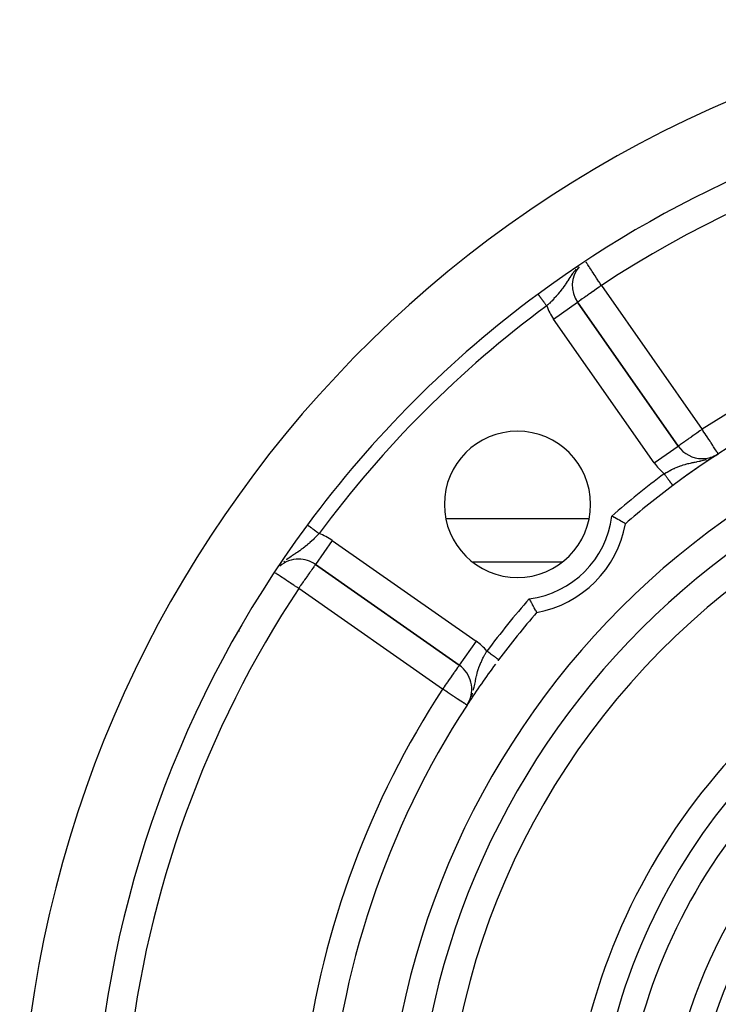
# Model space of a CAD drawing. Units: millimetres. Extents: x 24 to 1234, y -666 to 273.
# Drawn here: x 1043 to 1091, y -128 to -61 of the extents above; entities that cross this region are included whole.
import ezdxf

# ---------------------------------------------------------------- set-up
doc = ezdxf.new("R2010")
doc.units = ezdxf.units.MM
doc.linetypes.add('DASHED', pattern=[9.652, 8.128, -1.524])
doc.layers.add('nevidi', color=4, linetype='DASHED')

msp = doc.modelspace()

# ---------------------------------------------------------------- linework, layer by layer
at = {"color": 2}
for p, q in [((1081.143, -80.031), (1081.145, -80.03)), ((1088.031, -89.864), (1081.145, -80.03)), ((1081.145, -80.03), (1088.031, -89.864)), ((1089.669, -90.717), (1089.669, -90.719)), ((1090.565, -90.51), (1090.762, -90.392)), ((1090.571, -90.507), (1090.762, -90.392)), ((1090.574, -90.506), (1090.762, -90.392)), ((1090.583, -90.502), (1090.762, -90.392)), ((1090.586, -90.5), (1090.762, -90.392)), ((1090.597, -90.495), (1090.762, -90.392)), ((1090.617, -90.484), (1090.762, -90.392)), ((1090.62, -90.483), (1090.762, -90.392)), ((1090.631, -90.476), (1090.762, -90.392)), ((1090.633, -90.475), (1090.762, -90.392)), ((1090.644, -90.468), (1090.762, -90.392)), ((1090.663, -90.456), (1090.762, -90.392)), ((1090.762, -90.392), (1090.761, -90.39)), ((1072.133, -94.805), (1081.943, -94.805)), ((1084.851, -94.805), (1084.852, -94.805)), ((1062.978, -97.805), (1062.977, -97.805)), ((1063.224, -97.95), (1073.059, -104.836)), ((1073.059, -104.836), (1063.224, -97.95)), ((1080.071, -97.805), (1074.006, -97.805)), ((1058, -102.542), (1058, -102.472)), ((1058, -102.542), (1058, -102.472)), ((1073.06, -104.834), (1073.059, -104.836)), ((1073.702, -107.381), (1073.586, -107.567)), ((1073.699, -107.383), (1073.586, -107.567)), ((1073.699, -107.384), (1073.586, -107.567)), ((1073.685, -107.411), (1073.586, -107.567)), ((1073.65, -107.466), (1073.586, -107.567)), ((1073.669, -107.434), (1073.701, -107.376))]:
    msp.add_line(p, q, dxfattribs=at)
for points in [[(1084.419, -95.166), (1084.407, -95.159), (1084.405, -95.158), (1084.378, -95.142), (1084.375, -95.141), (1084.346, -95.125), (1084.332, -95.117), (1084.329, -95.115), (1084.272, -95.083), (1084.267, -95.08), (1084.198, -95.041), (1084.192, -95.038), (1084.11, -94.992), (1084.104, -94.989), (1084.012, -94.937), (1084.005, -94.933), (1083.904, -94.878), (1083.896, -94.873), (1083.788, -94.814), (1083.779, -94.81), (1083.666, -94.748), (1083.657, -94.744), (1083.541, -94.681), (1083.532, -94.676), (1083.487, -94.653)], [(1078.361, -101.225), (1078.354, -101.212), (1078.353, -101.211), (1078.337, -101.183), (1078.335, -101.18), (1078.319, -101.152), (1078.311, -101.138), (1078.309, -101.134), (1078.277, -101.078), (1078.275, -101.073), (1078.235, -101.003), (1078.232, -100.997), (1078.187, -100.916), (1078.183, -100.91), (1078.132, -100.818), (1078.128, -100.81), (1078.072, -100.709), (1078.068, -100.701), (1078.009, -100.593), (1078.004, -100.585), (1077.943, -100.472), (1077.938, -100.463), (1077.876, -100.346), (1077.871, -100.337), (1077.847, -100.293)]]:
    msp.add_lwpolyline(points, dxfattribs=at)
for centre, radius, start, end in [((1123, -139.805), 80, 98.65002, 261.34998), ((1123, -139.805), 75, 98.66913, 126.4496), ((1082.783, -78.883), 2, 140.19504, 215), ((1123, -139.805), 75, 126.4496, 143.5504), ((1123, -139.805), 59, 90, 126.78973), ((1123, -139.805), 55, 90, 270), ((1123, -139.805), 53, 90, 270), ((1077.038, -93.844), 5, 90, 270), ((1077.038, -93.844), 5, 270, 90), ((1089.669, -88.717), 2, 215, 270), ((1123, -139.805), 59, 123.42517, 124.44005), ((1089.669, -88.717), 2, 270, 297.85925), ((1123, -139.805), 59, 123.12111, 123.34341), ((1123, -139.805), 59, 124.49515, 125.94101), ((1123, -139.805), 59, 126.78973, 130.83564), ((1123, -139.805), 59, 126.68138, 126.78973), ((1123, -139.805), 75, 143.5504, 176.72792), ((1077.038, -93.844), 7.5, 280.16187, 349.83813), ((1062.077, -99.588), 2, 90, 130.13608), ((1062.077, -99.588), 2, 55, 90), ((1123, -139.805), 59, 139.16436, 143.21027), ((1071.911, -106.474), 2, 331.797, 55), ((1123, -139.805), 59, 143.57562, 146.7695), ((1123, -139.805), 59, 143.21027, 143.28141), ((1123, -139.805), 59, 146.87889, 176.1327), ((1071.911, -106.474), 2, 331.44338, 331.72022)]:
    msp.add_arc(centre, radius, start, end, dxfattribs=at)
at = {"layer": 'nevidi', "color": 7, "linetype": 'Continuous'}
for p, q in [((1082.783, -78.883), (1089.669, -88.717)), ((1078.444, -79.48), (1078.446, -79.484)), ((1079.506, -81.177), (1081.143, -80.031)), ((1086.392, -91.011), (1079.506, -81.177)), ((1086.392, -91.011), (1088.014, -89.875)), ((1088.016, -89.874), (1088.031, -89.864)), ((1089.881, -90.791), (1089.942, -90.772)), ((1090.565, -90.51), (1090.588, -90.497)), ((1087.656, -92.542), (1087.651, -92.535)), ((1064.372, -96.312), (1063.224, -97.95)), ((1064.372, -96.312), (1074.206, -103.198)), ((1061.103, -97.736), (1061.066, -97.766)), ((1071.911, -106.474), (1062.077, -99.588)), ((1074.206, -103.198), (1073.06, -104.834)), ((1075.75, -104.471), (1075.748, -104.47))]:
    msp.add_line(p, q, dxfattribs=at)
for points in [[(1082.783, -78.883), (1082.702, -78.76), (1082.636, -78.66), (1082.611, -78.623), (1082.491, -78.441), (1082.449, -78.377), (1082.446, -78.373), (1082.352, -78.229), (1082.293, -78.141), (1082.22, -78.03), (1082.201, -78.001), (1082.156, -77.933), (1082.098, -77.845), (1082.037, -77.753), (1081.989, -77.68), (1081.962, -77.639), (1081.937, -77.601), (1081.894, -77.536), (1081.855, -77.477), (1081.815, -77.416), (1081.79, -77.379), (1081.753, -77.322), (1081.742, -77.305), (1081.737, -77.298), (1081.73, -77.287)], [(1081.044, -77.773), (1080.96, -77.873), (1080.954, -77.88), (1080.912, -77.932), (1080.874, -77.981), (1080.816, -78.057), (1080.809, -78.067), (1080.708, -78.207), (1080.683, -78.243), (1080.677, -78.252), (1080.676, -78.253), (1080.559, -78.427), (1080.554, -78.436), (1080.541, -78.455), (1080.475, -78.555), (1080.44, -78.61), (1080.435, -78.616), (1080.358, -78.733), (1080.322, -78.787), (1080.319, -78.792), (1080.289, -78.836), (1080.205, -78.959), (1080.201, -78.964), (1080.136, -79.056), (1080.107, -79.095), (1080.083, -79.129), (1080.079, -79.134), (1079.955, -79.296), (1079.951, -79.301), (1079.922, -79.337), (1079.823, -79.458), (1079.819, -79.461), (1079.815, -79.466), (1079.728, -79.568), (1079.679, -79.623), (1079.675, -79.628), (1079.531, -79.784), (1079.527, -79.789), (1079.527, -79.789), (1079.377, -79.945), (1079.372, -79.95), (1079.32, -80.003), (1079.289, -80.034), (1079.218, -80.104), (1079.213, -80.109), (1079.109, -80.21), (1079.056, -80.261), (1079.052, -80.266), (1079.035, -80.281)], [(1081.137, -77.672), (1081.117, -77.693), (1081.113, -77.698)], [(1082.783, -78.883), (1082.702, -78.939), (1082.629, -78.991), (1082.449, -79.117), (1082.417, -79.139), (1082.412, -79.142), (1082.202, -79.289), (1082.201, -79.29), (1082.09, -79.368), (1082.002, -79.429), (1081.962, -79.458), (1081.824, -79.554), (1081.816, -79.559), (1081.737, -79.615), (1081.648, -79.676), (1081.62, -79.696), (1081.528, -79.76), (1081.5, -79.78), (1081.47, -79.801), (1081.375, -79.87), (1081.363, -79.879), (1081.341, -79.894), (1081.285, -79.934), (1081.276, -79.94), (1081.228, -79.972), (1081.203, -79.988), (1081.188, -79.998), (1081.176, -80.006), (1081.162, -80.015), (1081.159, -80.017), (1081.148, -80.025), (1081.145, -80.03)], [(1078.441, -79.477), (1078.442, -79.478), (1078.442, -79.478), (1078.444, -79.48)], [(1078.447, -79.484), (1078.448, -79.486), (1078.45, -79.489), (1078.45, -79.489), (1078.455, -79.495), (1078.455, -79.496), (1078.461, -79.503), (1078.461, -79.504), (1078.465, -79.508), (1078.467, -79.512), (1078.468, -79.514), (1078.475, -79.523), (1078.476, -79.524), (1078.484, -79.535), (1078.485, -79.537), (1078.492, -79.545), (1078.494, -79.548), (1078.495, -79.55), (1078.505, -79.563), (1078.506, -79.565), (1078.517, -79.579), (1078.518, -79.581), (1078.529, -79.595), (1078.529, -79.596), (1078.531, -79.598), (1078.543, -79.615), (1078.545, -79.617), (1078.557, -79.634), (1078.559, -79.637), (1078.573, -79.655), (1078.575, -79.658), (1078.575, -79.658), (1078.589, -79.677), (1078.591, -79.68), (1078.606, -79.7), (1078.608, -79.703), (1078.624, -79.724), (1078.626, -79.727), (1078.629, -79.731), (1078.642, -79.749), (1078.645, -79.752), (1078.661, -79.775), (1078.664, -79.778), (1078.681, -79.802), (1078.684, -79.805), (1078.691, -79.815), (1078.702, -79.829), (1078.704, -79.833), (1078.723, -79.858), (1078.725, -79.862), (1078.744, -79.887), (1078.747, -79.891), (1078.759, -79.906), (1078.767, -79.917), (1078.769, -79.921), (1078.789, -79.948), (1078.792, -79.952), (1078.812, -79.979), (1078.815, -79.983), (1078.831, -80.005), (1078.836, -80.011), (1078.839, -80.015), (1078.86, -80.043), (1078.863, -80.047), (1078.884, -80.076), (1078.887, -80.08), (1078.908, -80.109), (1078.908, -80.109), (1078.911, -80.113), (1078.933, -80.142), (1078.936, -80.147), (1078.958, -80.176), (1078.961, -80.18), (1078.983, -80.21), (1078.986, -80.214), (1078.987, -80.215), (1079.008, -80.244), (1079.011, -80.248), (1079.033, -80.278), (1079.035, -80.281)], [(1089.669, -88.717), (1089.515, -88.825), (1089.419, -88.892), (1089.404, -88.903), (1089.298, -88.976), (1089.161, -89.073), (1089.088, -89.124), (1089.054, -89.148), (1088.911, -89.247), (1088.888, -89.264), (1088.765, -89.35), (1088.702, -89.394), (1088.675, -89.413), (1088.544, -89.505), (1088.534, -89.512), (1088.455, -89.567), (1088.386, -89.615), (1088.38, -89.619), (1088.263, -89.702), (1088.261, -89.703), (1088.257, -89.706), (1088.179, -89.76), (1088.162, -89.772), (1088.119, -89.802), (1088.089, -89.823), (1088.084, -89.827), (1088.077, -89.832), (1088.05, -89.85), (1088.045, -89.854), (1088.035, -89.861), (1088.031, -89.864)], [(1090.761, -90.39), (1090.755, -90.381), (1090.744, -90.365), (1090.734, -90.349), (1090.708, -90.309), (1090.698, -90.294), (1090.686, -90.276), (1090.653, -90.225), (1090.647, -90.216), (1090.581, -90.114), (1090.579, -90.111), (1090.493, -89.979), (1090.492, -89.978), (1090.451, -89.916), (1090.388, -89.819), (1090.387, -89.818), (1090.272, -89.641), (1090.263, -89.627), (1090.203, -89.535), (1090.144, -89.445), (1090.12, -89.408), (1090.008, -89.237), (1089.961, -89.165), (1089.945, -89.14), (1089.866, -89.019), (1089.791, -88.904), (1089.72, -88.796), (1089.682, -88.737), (1089.669, -88.717)], [(1087.067, -91.755), (1087.08, -91.747), (1087.209, -91.672), (1087.227, -91.662), (1087.263, -91.641), (1087.394, -91.569), (1087.428, -91.551), (1087.448, -91.54), (1087.479, -91.524), (1087.579, -91.473), (1087.634, -91.446), (1087.737, -91.397), (1087.764, -91.384), (1087.819, -91.359), (1087.949, -91.303), (1088.002, -91.282), (1088.004, -91.281), (1088.134, -91.231), (1088.157, -91.222), (1088.188, -91.211), (1088.275, -91.181), (1088.319, -91.167), (1088.374, -91.149), (1088.505, -91.11), (1088.56, -91.095), (1088.56, -91.095), (1088.623, -91.079), (1088.691, -91.062), (1088.745, -91.049), (1088.862, -91.022), (1088.877, -91.019), (1088.933, -91.007), (1088.987, -90.995), (1089.07, -90.978), (1089.128, -90.967), (1089.188, -90.954), (1089.268, -90.938), (1089.301, -90.932), (1089.326, -90.926), (1089.468, -90.896), (1089.528, -90.883), (1089.545, -90.879), (1089.585, -90.869), (1089.669, -90.849)], [(1089.669, -90.849), (1089.673, -90.848), (1089.733, -90.833), (1089.749, -90.828), (1089.954, -90.773)], [(1090.298, -90.641), (1090.36, -90.613), (1090.38, -90.603)], [(1087.608, -92.478), (1087.607, -92.476), (1087.597, -92.464), (1087.596, -92.463), (1087.585, -92.447), (1087.584, -92.446), (1087.571, -92.429), (1087.57, -92.428), (1087.567, -92.423), (1087.557, -92.41), (1087.556, -92.408), (1087.542, -92.389), (1087.54, -92.388), (1087.525, -92.368), (1087.524, -92.366), (1087.518, -92.358), (1087.508, -92.345), (1087.507, -92.344), (1087.491, -92.321), (1087.489, -92.32), (1087.472, -92.297), (1087.471, -92.295), (1087.461, -92.282), (1087.453, -92.271), (1087.451, -92.269), (1087.433, -92.244), (1087.431, -92.242), (1087.412, -92.216), (1087.411, -92.214), (1087.397, -92.197), (1087.391, -92.188), (1087.389, -92.186), (1087.369, -92.158), (1087.367, -92.156), (1087.346, -92.128), (1087.345, -92.126), (1087.328, -92.103), (1087.323, -92.098), (1087.322, -92.096), (1087.3, -92.066), (1087.298, -92.064), (1087.276, -92.034), (1087.274, -92.032), (1087.253, -92.004), (1087.252, -92.002), (1087.25, -92), (1087.227, -91.969), (1087.225, -91.967), (1087.202, -91.936), (1087.2, -91.933), (1087.177, -91.902), (1087.175, -91.9), (1087.175, -91.899), (1087.152, -91.868), (1087.15, -91.866), (1087.126, -91.834), (1087.124, -91.832), (1087.1, -91.8), (1087.099, -91.797), (1087.095, -91.793), (1087.075, -91.765), (1087.073, -91.763), (1087.067, -91.755)], [(1087.65, -92.535), (1087.644, -92.527), (1087.644, -92.526), (1087.637, -92.517), (1087.637, -92.516), (1087.636, -92.516), (1087.628, -92.506), (1087.628, -92.505), (1087.619, -92.493), (1087.618, -92.492), (1087.609, -92.479)], [(1087.66, -92.548), (1087.656, -92.543), (1087.656, -92.542)], [(1087.665, -92.555), (1087.663, -92.552), (1087.663, -92.552), (1087.66, -92.548)], [(1062.672, -95.247), (1062.673, -95.248), (1062.673, -95.248), (1062.675, -95.249), (1062.676, -95.25), (1062.679, -95.252), (1062.68, -95.253), (1062.68, -95.253), (1062.684, -95.256)], [(1062.685, -95.257), (1062.691, -95.261), (1062.692, -95.262), (1062.699, -95.267), (1062.7, -95.268), (1062.703, -95.27), (1062.708, -95.274), (1062.71, -95.275), (1062.719, -95.282), (1062.721, -95.283), (1062.731, -95.291), (1062.733, -95.292), (1062.74, -95.297), (1062.744, -95.301), (1062.747, -95.302), (1062.759, -95.311), (1062.761, -95.313), (1062.775, -95.323), (1062.778, -95.325), (1062.79, -95.334), (1062.792, -95.336), (1062.795, -95.338), (1062.81, -95.349), (1062.814, -95.352), (1062.83, -95.364), (1062.833, -95.366), (1062.851, -95.379), (1062.852, -95.38), (1062.854, -95.382), (1062.872, -95.395), (1062.876, -95.398), (1062.895, -95.412), (1062.899, -95.415), (1062.919, -95.43), (1062.923, -95.433), (1062.926, -95.434), (1062.944, -95.448), (1062.948, -95.451), (1062.97, -95.467), (1062.974, -95.47), (1062.997, -95.487), (1063.001, -95.49), (1063.009, -95.496), (1063.024, -95.507), (1063.029, -95.511), (1063.052, -95.528), (1063.057, -95.532), (1063.081, -95.55), (1063.086, -95.553), (1063.101, -95.564), (1063.111, -95.572), (1063.116, -95.575), (1063.142, -95.594), (1063.147, -95.598), (1063.173, -95.617), (1063.178, -95.621), (1063.2, -95.637), (1063.204, -95.64), (1063.209, -95.644), (1063.236, -95.664), (1063.241, -95.668), (1063.268, -95.688), (1063.274, -95.692), (1063.301, -95.712), (1063.303, -95.713), (1063.307, -95.716), (1063.334, -95.736), (1063.34, -95.741), (1063.368, -95.761), (1063.373, -95.765), (1063.401, -95.786), (1063.407, -95.79), (1063.41, -95.792), (1063.435, -95.811), (1063.441, -95.815), (1063.469, -95.836), (1063.474, -95.84), (1063.476, -95.841)], [(1063.476, -95.841), (1063.475, -95.842), (1063.45, -95.868), (1063.327, -95.995), (1063.293, -96.029), (1063.27, -96.053), (1063.228, -96.094), (1063.168, -96.154), (1063.134, -96.187), (1063.058, -96.261), (1063.008, -96.309), (1062.974, -96.341), (1062.847, -96.458), (1062.839, -96.465), (1062.813, -96.489), (1062.686, -96.599), (1062.652, -96.628), (1062.652, -96.628), (1062.613, -96.661), (1062.521, -96.735), (1062.486, -96.763), (1062.375, -96.849), (1062.355, -96.864), (1062.32, -96.891), (1062.25, -96.942), (1062.186, -96.988), (1062.15, -97.013), (1062.122, -97.032), (1062.015, -97.105), (1061.979, -97.13), (1061.927, -97.164), (1061.85, -97.215), (1061.839, -97.222), (1061.801, -97.247), (1061.655, -97.343), (1061.65, -97.346), (1061.619, -97.366), (1061.555, -97.409), (1061.469, -97.467), (1061.435, -97.49), (1061.402, -97.513), (1061.284, -97.597), (1061.25, -97.623), (1061.238, -97.631)], [(1063.224, -97.95), (1063.217, -97.96), (1063.214, -97.965), (1063.196, -97.99), (1063.183, -98.009), (1063.16, -98.042), (1063.152, -98.053), (1063.133, -98.081), (1063.108, -98.116), (1063.063, -98.181), (1063.039, -98.215), (1062.975, -98.306), (1062.95, -98.342), (1062.922, -98.381), (1062.872, -98.454), (1062.841, -98.498), (1062.754, -98.622), (1062.71, -98.684), (1062.679, -98.73), (1062.624, -98.808), (1062.559, -98.9), (1062.484, -99.007), (1062.424, -99.092), (1062.39, -99.142), (1062.337, -99.218), (1062.208, -99.401), (1062.185, -99.435), (1062.165, -99.464), (1062.077, -99.588)], [(1062.077, -99.588), (1061.993, -99.533), (1061.958, -99.51), (1061.796, -99.403), (1061.737, -99.364), (1061.736, -99.363), (1061.521, -99.221), (1061.486, -99.198), (1061.429, -99.16), (1061.315, -99.085), (1061.245, -99.039), (1061.131, -98.964), (1061.123, -98.959), (1061.018, -98.889), (1060.948, -98.843), (1060.906, -98.815), (1060.808, -98.751), (1060.794, -98.741), (1060.744, -98.709), (1060.663, -98.655), (1060.63, -98.633), (1060.619, -98.626), (1060.557, -98.585), (1060.549, -98.58), (1060.491, -98.542), (1060.478, -98.533), (1060.477, -98.532)], [(1074.023, -106.555), (1074.025, -106.547), (1074.04, -106.489), (1074.074, -106.35), (1074.075, -106.343), (1074.098, -106.241), (1074.107, -106.198), (1074.117, -106.15), (1074.119, -106.143), (1074.157, -105.954), (1074.159, -105.945), (1074.169, -105.893), (1074.172, -105.881), (1074.196, -105.762), (1074.198, -105.752), (1074.237, -105.576), (1074.237, -105.574), (1074.24, -105.566), (1074.251, -105.517), (1074.283, -105.392), (1074.285, -105.382), (1074.314, -105.278), (1074.335, -105.208), (1074.338, -105.197), (1074.383, -105.058), (1074.395, -105.024), (1074.399, -105.013), (1074.404, -104.998), (1074.463, -104.841), (1074.467, -104.83), (1074.509, -104.727), (1074.539, -104.658), (1074.544, -104.647), (1074.624, -104.474), (1074.628, -104.465), (1074.629, -104.464), (1074.679, -104.362), (1074.716, -104.29), (1074.721, -104.279), (1074.759, -104.208), (1074.815, -104.106), (1074.821, -104.096), (1074.899, -103.958), (1074.919, -103.924), (1074.925, -103.913), (1074.95, -103.873)], [(1075.748, -104.469), (1075.745, -104.467), (1075.744, -104.467), (1075.74, -104.464), (1075.739, -104.463), (1075.737, -104.462), (1075.734, -104.459), (1075.733, -104.458), (1075.727, -104.454), (1075.725, -104.452), (1075.718, -104.447), (1075.716, -104.446), (1075.711, -104.442), (1075.708, -104.439), (1075.705, -104.438), (1075.696, -104.431), (1075.693, -104.429), (1075.683, -104.421), (1075.68, -104.419), (1075.671, -104.412), (1075.669, -104.41), (1075.665, -104.408), (1075.653, -104.399), (1075.649, -104.396), (1075.636, -104.386), (1075.632, -104.383), (1075.618, -104.373), (1075.618, -104.372), (1075.614, -104.369), (1075.599, -104.358), (1075.594, -104.355), (1075.578, -104.343), (1075.574, -104.339), (1075.557, -104.327), (1075.553, -104.324), (1075.552, -104.323), (1075.534, -104.31), (1075.529, -104.306), (1075.51, -104.292), (1075.505, -104.288), (1075.485, -104.273), (1075.48, -104.269), (1075.477, -104.267), (1075.46, -104.254), (1075.454, -104.25), (1075.433, -104.234), (1075.427, -104.23), (1075.406, -104.214), (1075.399, -104.209), (1075.391, -104.203), (1075.377, -104.193), (1075.371, -104.188), (1075.348, -104.171), (1075.342, -104.166), (1075.318, -104.148), (1075.312, -104.143), (1075.298, -104.133), (1075.288, -104.126), (1075.281, -104.12), (1075.257, -104.102), (1075.25, -104.097), (1075.225, -104.079), (1075.218, -104.073), (1075.198, -104.059), (1075.193, -104.055), (1075.186, -104.049), (1075.161, -104.03), (1075.153, -104.025), (1075.128, -104.006), (1075.12, -104), (1075.094, -103.981), (1075.094, -103.981), (1075.087, -103.975), (1075.061, -103.956), (1075.053, -103.95), (1075.027, -103.931), (1075.019, -103.925), (1074.993, -103.905), (1074.987, -103.901), (1074.986, -103.899), (1074.959, -103.88), (1074.952, -103.874), (1074.95, -103.873)], [(1073.059, -104.836), (1073.052, -104.845), (1073.048, -104.851), (1073.032, -104.874), (1073.017, -104.895), (1072.998, -104.923), (1072.967, -104.967), (1072.958, -104.98), (1072.948, -104.994), (1072.897, -105.067), (1072.883, -105.088), (1072.81, -105.192), (1072.799, -105.207), (1072.732, -105.302), (1072.706, -105.34), (1072.696, -105.354), (1072.588, -105.508), (1072.572, -105.531), (1072.494, -105.643), (1072.458, -105.694), (1072.429, -105.735), (1072.318, -105.894), (1072.268, -105.965), (1072.246, -105.997), (1072.171, -106.104), (1072.093, -106.214), (1072.019, -106.321), (1071.992, -106.359), (1071.911, -106.474)], [(1073.586, -107.567), (1073.583, -107.565), (1073.58, -107.563), (1073.57, -107.556), (1073.546, -107.541), (1073.545, -107.54), (1073.518, -107.523), (1073.509, -107.517), (1073.48, -107.498), (1073.455, -107.482), (1073.387, -107.437), (1073.38, -107.433), (1073.354, -107.416), (1073.276, -107.365), (1073.268, -107.359), (1073.166, -107.293), (1073.129, -107.269), (1073.124, -107.266), (1072.959, -107.158), (1072.957, -107.157), (1072.924, -107.135), (1072.774, -107.037), (1072.732, -107.01), (1072.649, -106.955), (1072.574, -106.907), (1072.494, -106.854), (1072.362, -106.769), (1072.304, -106.73), (1072.246, -106.693), (1072.142, -106.625), (1071.992, -106.527), (1071.918, -106.479), (1071.911, -106.474)], [(1073.889, -106.972), (1073.892, -106.963), (1073.962, -106.764), (1073.963, -106.76), (1073.965, -106.754)], [(1073.701, -107.376), (1073.704, -107.372), (1073.797, -107.194)]]:
    msp.add_lwpolyline(points, dxfattribs=at)
for centre, radius, start, end in [((1123, -139.805), 73, 56.56994, 123.43006), ((1123, -139.805), 61, 56.87889, 123.12111), ((1123, -139.805), 74, 126.4496, 143.5504), ((1082.783, -78.883), 4, 200.46745, 215), ((1089.669, -88.717), 4, 215, 229.42535), ((1123, -139.805), 60, 126.78973, 131.18877), ((1077.038, -93.844), 6.5, 277.15235, 352.84765), ((1062.077, -99.588), 4, 55, 69.53255), ((1123, -139.805), 51, 123.62457, 176.37543), ((1123, -139.805), 73, 146.56994, 173.70837), ((1123, -139.805), 60, 138.81123, 143.21027), ((1071.911, -106.474), 4, 40.57465, 55), ((1123, -139.805), 36, 90, 270), ((1123, -139.805), 34.268, 90, 270), ((1123, -139.805), 61, 146.87889, 172.46409), ((1123, -139.805), 32.536, 90, 270), ((1123, -139.805), 42.464, 133.44554, 166.55446), ((1123, -139.805), 40.732, 133.44554, 166.55446), ((1123, -139.805), 39, 133.44554, 166.55446)]:
    msp.add_arc(centre, radius, start, end, dxfattribs=at)

doc.saveas('drawing.dxf')
